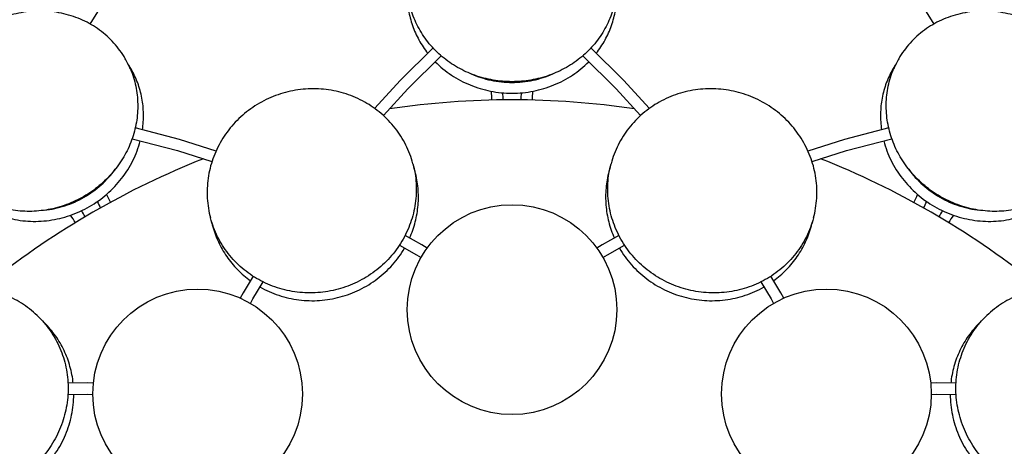
# Model space of a CAD drawing. Units: millimetres. Extents: x 0 to 1189, y 0 to 841.
# Drawn here: x 655 to 890, y 537 to 638 of the extents above; entities that cross this region are included whole.
import ezdxf

# ---------------------------------------------------------------- set-up
doc = ezdxf.new("R2010")
doc.units = ezdxf.units.MM
doc.header["$LTSCALE"] = 65.395
doc.layers.get('0').update_dxf_attribs({"linetype": 'CONTINUOUS'})
for name, color, linetype in [('ALL_AXES', 7, 'CONTINUOUS'), ('ALL_FEATURES', 7, 'CONTINUOUS'), ('COPERT_ROSONE', 7, 'CONTINUOUS')]:
    doc.layers.add(name, color=color, linetype=linetype)

msp = doc.modelspace()

# ---------------------------------------------------------------- linework, layer by layer
at = {"linetype": 'Continuous'}
for points in [[(856.09, 661.71), (861.28, 655.08), (867.99, 645.4), (873.03, 637.14)], [(789.29, 629.57), (797.24, 621.72), (803.07, 615.33)], [(805.18, 617.03), (799.01, 623.78), (791.23, 631.44)], [(701.82, 606.89), (693.1, 609.65), (682.54, 612.39)], [(681.79, 609.81), (692.6, 606.99), (700.84, 604.37)], [(752.18, 583.77), (750.92, 584.54), (746.91, 586.75)], [(745.54, 584.42), (749.64, 582.16), (750.72, 581.5)], [(831.81, 575.71), (834.23, 571.7), (834.83, 570.59)], [(837.23, 571.82), (836.53, 573.12), (834.16, 577.05)], [(672.55, 551.59), (671.08, 551.63), (666.49, 551.54)], [(666.47, 548.84), (671.16, 548.92), (672.42, 548.89)]]:
    msp.add_lwpolyline(points, dxfattribs=at)
at = {"layer": 'ALL_AXES', "linetype": 'Continuous'}
for p, q in [((747.6, 621.73), (755.54, 629.57)), ((741.76, 615.33), (747.6, 621.73)), ((852.24, 606.99), (863.05, 609.81)), ((843.99, 604.37), (852.24, 606.99)), ((795.2, 582.16), (799.29, 584.42)), ((794.12, 581.5), (795.2, 582.16)), ((710.61, 571.7), (713.02, 575.71)), ((710, 570.59), (710.61, 571.7)), ((872.41, 548.89), (873.68, 548.92)), ((873.68, 548.92), (878.36, 548.84))]:
    msp.add_line(p, q, dxfattribs=at)
for points in [[(671.8, 637.14), (676.85, 645.4), (683.56, 655.09)], [(753.6, 631.44), (745.83, 623.79), (739.65, 617.03)], [(862.3, 612.39), (851.74, 609.66), (843.01, 606.89)], [(797.93, 586.75), (793.91, 584.54), (792.65, 583.77)], [(710.68, 577.05), (708.31, 573.12), (707.6, 571.82)], [(878.34, 551.54), (873.76, 551.63), (872.28, 551.59)]]:
    msp.add_lwpolyline(points, dxfattribs=at)
for centre in [(772.42, 569.09), (697.42, 548.99), (847.42, 548.99)]:
    msp.add_circle(centre, 25, dxfattribs=at)
for centre, radius, start, end in [((661.02, 617.83), 22.1, 22.9239, 29.995), ((662.42, 615.46), 22.07, 30.0015, 33.5642), ((882.41, 615.46), 22.07, 146.4358, 149.9985), ((883.81, 617.83), 22.1, 150.005, 157.0761), ((680.72, 614.74), 87.01, 2.7946, 4.2173), ((679.44, 614.67), 90.99, 2.7575, 3.8435), ((726.53, 595.92), 23.55, 15.0006, 17.3379), ((818.3, 595.92), 23.55, 162.6621, 164.9994), ((790.94, 634.32), 86.89, 332.8236, 334.2179), ((789.68, 634.96), 91, 332.7552, 333.8434), ((594.1, 541.97), 91, 32.7552, 33.8434), ((595.28, 542.74), 86.89, 32.8236, 34.2179), ((723.74, 595.17), 23.55, 192.6621, 194.9994), ((821.09, 595.17), 23.55, 345.0006, 347.3379), ((644.27, 549.28), 23.55, 45.0006, 47.3379), ((900.57, 549.28), 23.55, 132.6621, 134.9994)]:
    msp.add_arc(centre, radius, start, end, dxfattribs=at)
for points, knots in [([(747.42, 644.15), (747.42, 642.91), (747.63, 640.41), (748.58, 636.75), (750.13, 633.29), (751.54, 631.18), (752.32, 630.18)], [0, 0, 0, 0, 0.248087, 0.496986, 0.747438, 1, 1, 1, 1]), ([(797.25, 644.18), (797.07, 642.76), (796.44, 639.95), (794.71, 635.98), (792.23, 632.37), (789.11, 629.24), (785.44, 626.7), (781.34, 624.82), (776.95, 623.67), (772.42, 623.28), (767.88, 623.67), (763.49, 624.82), (759.39, 626.7), (755.72, 629.24), (752.6, 632.37), (750.13, 635.98), (748.39, 639.95), (747.76, 642.76), (747.58, 644.18)], [0, 0, 0, 0, 0.06055, 0.121506, 0.183049, 0.24528, 0.308208, 0.371752, 0.435754, 0.5, 0.564246, 0.628248, 0.691792, 0.75472, 0.816951, 0.878494, 0.93945, 1, 1, 1, 1]), ([(792.51, 630.18), (793.29, 631.18), (794.7, 633.29), (796.25, 636.75), (797.2, 640.41), (797.42, 642.91), (797.42, 644.15)], [0, 0, 0, 0, 0.252562, 0.503014, 0.751913, 1, 1, 1, 1]), ([(680.16, 628.88), (679.39, 630.21), (678.03, 632.09), (675.85, 634.27), (673.44, 636.24), (670.04, 638.22), (666.29, 639.49), (663.17, 640.07), (659.97, 640.34), (655.91, 640.1), (651.16, 638.9), (646.69, 636.85), (642.68, 634), (639.27, 630.49), (637.03, 627.1), (635.67, 624.19), (634.6, 621.2), (633.83, 617.32), (633.85, 613.38), (634.35, 610.31), (635.15, 607.33), (636.09, 605.21), (636.86, 603.88)], [0, 0, 0, 0, 0.060552, 0.090964, 0.121485, 0.182887, 0.245001, 0.276382, 0.30795, 0.371521, 0.435619, 0.5, 0.564381, 0.628479, 0.69205, 0.723618, 0.754999, 0.817113, 0.878515, 0.909036, 0.939448, 1, 1, 1, 1]), ([(907.97, 603.88), (908.74, 605.21), (909.69, 607.33), (910.49, 610.31), (910.98, 613.38), (911, 617.32), (910.23, 621.2), (909.17, 624.19), (907.8, 627.1), (905.56, 630.49), (902.15, 634), (898.14, 636.85), (893.67, 638.9), (888.92, 640.1), (884.86, 640.34), (881.66, 640.07), (878.54, 639.49), (874.79, 638.22), (871.4, 636.24), (868.99, 634.27), (866.81, 632.09), (865.44, 630.21), (864.67, 628.88)], [0, 0, 0, 0, 0.060552, 0.090964, 0.121485, 0.182887, 0.245001, 0.276382, 0.30795, 0.371521, 0.435619, 0.5, 0.564381, 0.628479, 0.69205, 0.723618, 0.754999, 0.817113, 0.878515, 0.909036, 0.939448, 1, 1, 1, 1]), ([(754.11, 628.16), (755.28, 626.98), (757.89, 624.84), (762.38, 622.46), (767.29, 621), (772.42, 620.5), (777.54, 621), (782.45, 622.46), (786.94, 624.84), (789.55, 626.98), (790.72, 628.16)], [0, 0, 0, 0, 0.123194, 0.247846, 0.373619, 0.5, 0.626381, 0.752154, 0.876807, 1, 1, 1, 1]), ([(681.38, 626.44), (681.93, 625.12), (682.79, 622.37), (683.27, 618.07), (682.94, 613.7), (681.8, 609.43), (679.89, 605.4), (677.28, 601.72), (674.05, 598.53), (670.32, 595.93), (666.2, 593.99), (661.82, 592.8), (657.33, 592.37), (652.88, 592.74), (648.61, 593.89), (644.67, 595.78), (641.18, 598.35), (639.23, 600.47), (638.37, 601.6)], [0, 0, 0, 0, 0.06055, 0.121506, 0.183049, 0.24528, 0.308208, 0.371752, 0.435754, 0.5, 0.564246, 0.628248, 0.691792, 0.75472, 0.816951, 0.878494, 0.93945, 1, 1, 1, 1]), ([(684.27, 611.95), (684.45, 613.2), (684.61, 615.74), (684.23, 619.51), (683.22, 623.15), (682.16, 625.42), (681.53, 626.5)], [0, 0, 0, 0, 0.252562, 0.503014, 0.751913, 1, 1, 1, 1]), ([(762.64, 625.28), (764.17, 624.61), (767.38, 623.58), (772.42, 623.06), (777.45, 623.58), (780.67, 624.61), (782.19, 625.28)], [0, 0, 0, 0, 0.249315, 0.5, 0.750685, 1, 1, 1, 1]), ([(863.3, 626.5), (862.67, 625.42), (861.61, 623.15), (860.6, 619.51), (860.22, 615.74), (860.38, 613.2), (860.56, 611.95)], [0, 0, 0, 0, 0.248087, 0.496986, 0.747438, 1, 1, 1, 1]), ([(906.46, 601.6), (905.61, 600.47), (903.65, 598.35), (900.16, 595.78), (896.22, 593.89), (891.95, 592.74), (887.5, 592.37), (883.01, 592.8), (878.64, 593.99), (874.51, 595.93), (870.78, 598.53), (867.55, 601.72), (864.94, 605.4), (863.03, 609.43), (861.89, 613.7), (861.56, 618.07), (862.04, 622.37), (862.9, 625.12), (863.45, 626.44)], [0, 0, 0, 0, 0.06055, 0.121506, 0.183049, 0.24528, 0.308208, 0.371752, 0.435754, 0.5, 0.564246, 0.628248, 0.691792, 0.75472, 0.816951, 0.878494, 0.93945, 1, 1, 1, 1]), ([(748.79, 603.87), (748.38, 605.4), (747.24, 608.39), (744.67, 612.45), (741.32, 615.93), (737.34, 618.69), (732.87, 620.64), (728.09, 621.69), (723.17, 621.81), (718.32, 620.99), (713.7, 619.27), (709.51, 616.71), (705.89, 613.41), (702.99, 609.49), (700.92, 605.1), (699.77, 600.42), (699.57, 595.62), (700.08, 592.46), (700.49, 590.93)], [0, 0, 0, 0, 0.061587, 0.123314, 0.1853, 0.247622, 0.310306, 0.373323, 0.436593, 0.5, 0.563407, 0.626677, 0.689694, 0.752378, 0.8147, 0.876686, 0.938413, 1, 1, 1, 1]), ([(844.34, 590.93), (844.75, 592.46), (845.26, 595.62), (845.07, 600.42), (843.91, 605.1), (841.84, 609.49), (838.94, 613.41), (835.33, 616.71), (831.13, 619.27), (826.52, 620.99), (821.66, 621.81), (816.74, 621.69), (811.96, 620.64), (807.49, 618.69), (803.51, 615.93), (800.17, 612.45), (797.59, 608.39), (796.46, 605.4), (796.05, 603.87)], [0, 0, 0, 0, 0.061587, 0.123314, 0.1853, 0.247622, 0.310306, 0.373323, 0.436593, 0.5, 0.563407, 0.626677, 0.689694, 0.752378, 0.8147, 0.876686, 0.938413, 1, 1, 1, 1]), ([(652.03, 591), (653.63, 590.56), (656.97, 590.01), (662.04, 590.2), (667.03, 591.39), (671.71, 593.52), (675.9, 596.51), (679.42, 600.23), (682.12, 604.53), (683.31, 607.69), (683.73, 609.3)], [0, 0, 0, 0, 0.123194, 0.247846, 0.373619, 0.5, 0.626381, 0.752154, 0.876807, 1, 1, 1, 1]), ([(861.1, 609.3), (861.52, 607.69), (862.71, 604.53), (865.42, 600.23), (868.94, 596.51), (873.12, 593.52), (877.81, 591.39), (882.79, 590.2), (887.87, 590.01), (891.2, 590.56), (892.8, 591)], [0, 0, 0, 0, 0.123194, 0.247846, 0.373619, 0.5, 0.626381, 0.752154, 0.876807, 1, 1, 1, 1]), ([(748.79, 603.87), (749.2, 602.34), (749.71, 599.18), (749.51, 594.38), (748.35, 589.69), (746.29, 585.31), (743.39, 581.39), (739.77, 578.09), (735.58, 575.53), (730.96, 573.81), (726.1, 572.99), (721.19, 573.11), (716.4, 574.16), (711.94, 576.1), (707.95, 578.87), (704.61, 582.34), (702.04, 586.4), (700.9, 589.39), (700.49, 590.93)], [0, 0, 0, 0, 0.061587, 0.123314, 0.1853, 0.247622, 0.310306, 0.373323, 0.436593, 0.5, 0.563407, 0.626677, 0.689694, 0.752378, 0.8147, 0.876686, 0.938413, 1, 1, 1, 1]), ([(844.34, 590.93), (843.93, 589.39), (842.79, 586.4), (840.22, 582.34), (836.88, 578.87), (832.9, 576.1), (828.43, 574.16), (823.64, 573.11), (818.73, 572.99), (813.87, 573.81), (809.26, 575.53), (805.06, 578.09), (801.44, 581.39), (798.55, 585.31), (796.48, 589.69), (795.32, 594.38), (795.12, 599.18), (795.64, 602.34), (796.05, 603.87)], [0, 0, 0, 0, 0.061587, 0.123314, 0.1853, 0.247622, 0.310306, 0.373323, 0.436593, 0.5, 0.563407, 0.626677, 0.689694, 0.752378, 0.8147, 0.876686, 0.938413, 1, 1, 1, 1]), ([(660.85, 592.77), (662.51, 592.95), (665.81, 593.67), (670.43, 595.73), (674.53, 598.7), (676.8, 601.2), (677.79, 602.55)], [0, 0, 0, 0, 0.249315, 0.5, 0.750685, 1, 1, 1, 1]), ([(748, 586.15), (748.56, 587.39), (749.45, 589.96), (750.13, 593.98), (750.11, 598.05), (749.63, 600.71), (749.28, 602.01)], [0, 0, 0, 0, 0.251282, 0.50151, 0.750959, 1, 1, 1, 1]), ([(795.55, 602.01), (795.2, 600.71), (794.73, 598.05), (794.71, 593.98), (795.38, 589.96), (796.28, 587.39), (796.83, 586.15)], [0, 0, 0, 0, 0.249041, 0.49849, 0.748718, 1, 1, 1, 1]), ([(867.05, 602.55), (868.03, 601.2), (870.3, 598.7), (874.4, 595.73), (879.02, 593.67), (882.32, 592.95), (883.98, 592.77)], [0, 0, 0, 0, 0.249315, 0.5, 0.750685, 1, 1, 1, 1]), ([(700.99, 589.07), (701.34, 587.77), (702.26, 585.23), (704.27, 581.7), (706.87, 578.55), (708.93, 576.77), (710.03, 575.97)], [0, 0, 0, 0, 0.249041, 0.49849, 0.748718, 1, 1, 1, 1]), ([(834.8, 575.97), (835.9, 576.77), (837.97, 578.55), (840.56, 581.7), (842.57, 585.23), (843.5, 587.77), (843.84, 589.07)], [0, 0, 0, 0, 0.251282, 0.50151, 0.750959, 1, 1, 1, 1]), ([(712.3, 574.51), (713.72, 573.7), (716.73, 572.35), (721.57, 571.26), (726.54, 571.12), (731.46, 571.95), (736.13, 573.69), (740.37, 576.3), (744.01, 579.66), (745.95, 582.33), (746.77, 583.74)], [0, 0, 0, 0, 0.124171, 0.249013, 0.374368, 0.5, 0.625632, 0.750987, 0.875829, 1, 1, 1, 1]), ([(798.06, 583.74), (798.88, 582.33), (800.83, 579.66), (804.47, 576.3), (808.7, 573.69), (813.37, 571.95), (818.29, 571.12), (823.27, 571.26), (828.1, 572.35), (831.12, 573.7), (832.54, 574.51)], [0, 0, 0, 0, 0.124171, 0.249013, 0.374368, 0.5, 0.625632, 0.750987, 0.875829, 1, 1, 1, 1]), ([(659.56, 567.3), (658.44, 568.42), (655.96, 570.44), (651.7, 572.67), (647.07, 574.01), (642.24, 574.41), (637.4, 573.86), (632.73, 572.38), (628.41, 570.03), (624.61, 566.89), (621.48, 563.09), (619.12, 558.78), (617.64, 554.11), (617.09, 549.27), (617.49, 544.44), (618.83, 539.8), (621.06, 535.54), (623.09, 533.06), (624.21, 531.94)], [0, 0, 0, 0, 0.061587, 0.123314, 0.1853, 0.247622, 0.310306, 0.373323, 0.436593, 0.5, 0.563407, 0.626677, 0.689694, 0.752378, 0.8147, 0.876686, 0.938413, 1, 1, 1, 1]), ([(920.62, 531.94), (921.75, 533.06), (923.77, 535.54), (926, 539.8), (927.34, 544.44), (927.74, 549.27), (927.19, 554.11), (925.71, 558.78), (923.35, 563.09), (920.22, 566.89), (916.42, 570.03), (912.1, 572.38), (907.44, 573.86), (902.59, 574.41), (897.76, 574.01), (893.13, 572.67), (888.87, 570.44), (886.39, 568.42), (885.27, 567.3)], [0, 0, 0, 0, 0.061587, 0.123314, 0.1853, 0.247622, 0.310306, 0.373323, 0.436593, 0.5, 0.563407, 0.626677, 0.689694, 0.752378, 0.8147, 0.876686, 0.938413, 1, 1, 1, 1]), ([(659.56, 567.3), (660.68, 566.18), (662.71, 563.69), (664.94, 559.44), (666.28, 554.8), (666.68, 549.97), (666.13, 545.13), (664.65, 540.46), (662.29, 536.15), (659.16, 532.35), (655.36, 529.21), (651.04, 526.86), (646.37, 525.38), (641.53, 524.83), (636.7, 525.23), (632.07, 526.57), (627.81, 528.8), (625.33, 530.82), (624.21, 531.94)], [0, 0, 0, 0, 0.061587, 0.123314, 0.1853, 0.247622, 0.310306, 0.373323, 0.436593, 0.5, 0.563407, 0.626677, 0.689694, 0.752378, 0.8147, 0.876686, 0.938413, 1, 1, 1, 1]), ([(920.62, 531.94), (919.5, 530.82), (917.02, 528.8), (912.77, 526.57), (908.13, 525.23), (903.3, 524.83), (898.46, 525.38), (893.79, 526.86), (889.47, 529.21), (885.68, 532.35), (882.54, 536.15), (880.19, 540.46), (878.71, 545.13), (878.15, 549.97), (878.56, 554.8), (879.9, 559.44), (882.12, 563.69), (884.15, 566.18), (885.27, 567.3)], [0, 0, 0, 0, 0.061587, 0.123314, 0.1853, 0.247622, 0.310306, 0.373323, 0.436593, 0.5, 0.563407, 0.626677, 0.689694, 0.752378, 0.8147, 0.876686, 0.938413, 1, 1, 1, 1]), ([(667.75, 551.56), (667.6, 552.91), (667.09, 555.59), (665.66, 559.41), (663.62, 562.92), (661.87, 564.99), (660.92, 565.94)], [0, 0, 0, 0, 0.251282, 0.50151, 0.750959, 1, 1, 1, 1]), ([(883.91, 565.94), (882.96, 564.99), (881.22, 562.92), (879.17, 559.41), (877.74, 555.59), (877.23, 552.91), (877.09, 551.56)], [0, 0, 0, 0, 0.249041, 0.49849, 0.748718, 1, 1, 1, 1]), ([(642.64, 523.62), (644.28, 523.63), (647.56, 523.98), (652.29, 525.45), (656.67, 527.82), (660.52, 530.99), (663.69, 534.84), (666.05, 539.21), (667.53, 543.95), (667.87, 547.23), (667.88, 548.86)], [0, 0, 0, 0, 0.124171, 0.249013, 0.374368, 0.5, 0.625632, 0.750987, 0.875829, 1, 1, 1, 1]), ([(876.95, 548.86), (876.96, 547.23), (877.31, 543.95), (878.78, 539.21), (881.15, 534.84), (884.32, 530.99), (888.16, 527.82), (892.54, 525.45), (897.27, 523.98), (900.56, 523.63), (902.19, 523.62)], [0, 0, 0, 0, 0.124171, 0.249013, 0.374368, 0.5, 0.625632, 0.750987, 0.875829, 1, 1, 1, 1])]:
    msp.add_open_spline(points, degree=3, knots=knots, dxfattribs=at)
at = {"layer": 'ALL_FEATURES', "linetype": 'Continuous'}
for centre, radius, start, end in [((865.39, 614.67), 90.99, 176.1565, 177.2425), ((864.11, 614.74), 87.01, 175.7827, 177.2054), ((755.16, 634.96), 91, 206.1566, 207.2448), ((753.9, 634.32), 86.89, 205.7821, 207.1764), ((950.73, 541.97), 91, 146.1566, 147.2448), ((949.56, 542.74), 86.89, 145.7821, 147.1764)]:
    msp.add_arc(centre, radius, start, end, dxfattribs=at)
at = {"layer": 'COPERT_ROSONE', "linetype": 'Continuous'}
for start, end in [(81.5976, 98.4024), (111.5957, 128.4043), (51.5957, 68.4043)]:
    msp.add_arc((772.42, 419.09), 200, start, end, dxfattribs=at)

doc.saveas('drawing.dxf')
